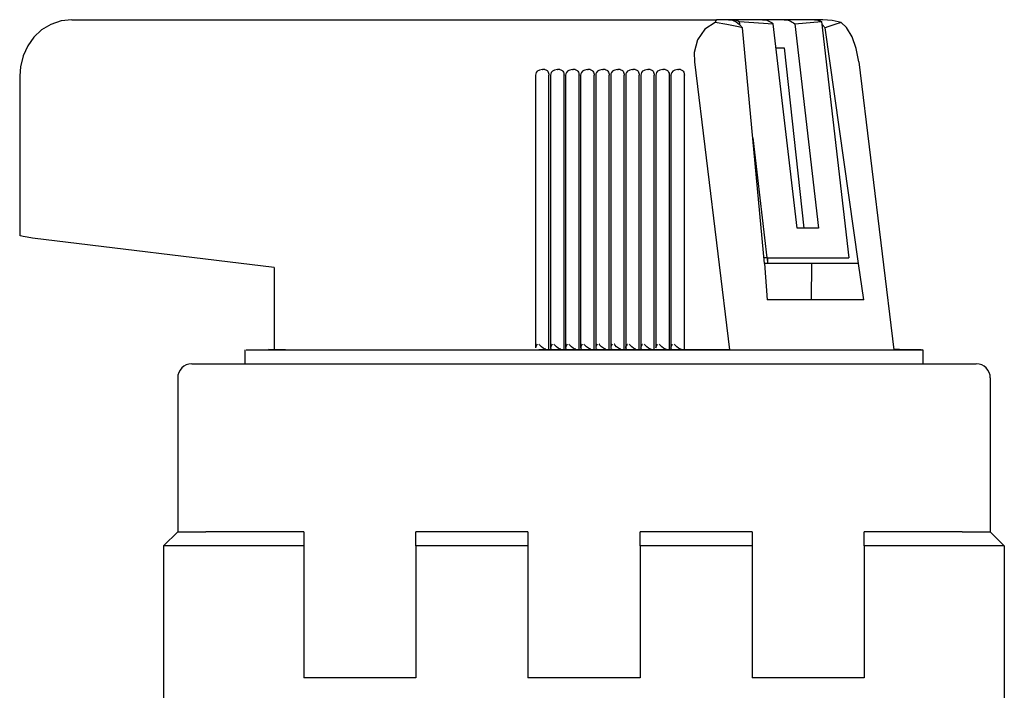
# Model space of a CAD drawing. Units: millimetres. Extents: x 6543 to 10016, y -2046 to 544.
# Drawn here: x 8098 to 8133, y 434 to 458 of the extents above; entities that cross this region are included whole.
import ezdxf

# ---------------------------------------------------------------- set-up
doc = ezdxf.new("R2010")
doc.units = ezdxf.units.MM

msp = doc.modelspace()

# ---------------------------------------------------------------- linework, layer by layer
at = {"color": 0, "linetype": 'Continuous'}
for p, q in [((8099.995, 458.009), (8123.016, 458.009)), ((8123.435, 458.009), (8123.016, 458.009)), ((8125.418, 458.009), (8123.435, 458.009)), ((8123.435, 458.009), (8123.568, 458.009)), ((8124.65, 458.009), (8123.568, 458.009)), ((8123.815, 457.948), (8123.827, 457.842)), ((8123.815, 457.948), (8125.03, 457.857)), ((8125.878, 450.567), (8125.03, 457.857)), ((8126.501, 458.009), (8125.418, 458.009)), ((8125.798, 457.857), (8126.747, 457.948)), ((8125.798, 457.857), (8126.646, 450.567)), ((8126.786, 458.009), (8126.501, 458.009)), ((8126.747, 457.948), (8127.728, 449.509)), ((8124.713, 449.309), (8123.936, 457.714)), ((8128.069, 449.309), (8126.882, 457.714)), ((8125.129, 457.009), (8125.418, 457.009)), ((8125.418, 457.009), (8126.124, 450.567)), ((8122.217, 456.509), (8123.467, 446.229)), ((8128.082, 456.509), (8129.332, 446.229)), ((8116.79, 456.227), (8116.691, 456.207)), ((8116.79, 456.227), (8116.81, 456.229)), ((8116.882, 456.229), (8116.81, 456.229)), ((8117.327, 456.227), (8117.228, 456.207)), ((8117.327, 456.227), (8117.347, 456.229)), ((8117.419, 456.229), (8117.347, 456.229)), ((8117.864, 456.227), (8117.764, 456.207)), ((8117.864, 456.227), (8117.884, 456.229)), ((8117.956, 456.229), (8117.884, 456.229)), ((8118.401, 456.227), (8118.301, 456.207)), ((8118.401, 456.227), (8118.421, 456.229)), ((8118.493, 456.229), (8118.421, 456.229)), ((8118.938, 456.227), (8118.838, 456.207)), ((8118.938, 456.227), (8118.958, 456.229)), ((8119.03, 456.229), (8118.958, 456.229)), ((8119.474, 456.227), (8119.375, 456.207)), ((8119.474, 456.227), (8119.495, 456.229)), ((8119.567, 456.229), (8119.495, 456.229)), ((8120.011, 456.227), (8119.912, 456.207)), ((8120.011, 456.227), (8120.032, 456.229)), ((8120.104, 456.229), (8120.032, 456.229)), ((8120.548, 456.227), (8120.449, 456.207)), ((8120.548, 456.227), (8120.569, 456.229)), ((8120.641, 456.229), (8120.569, 456.229)), ((8121.085, 456.227), (8120.986, 456.207)), ((8121.085, 456.227), (8121.106, 456.229)), ((8121.178, 456.229), (8121.106, 456.229)), ((8121.622, 456.227), (8121.523, 456.207)), ((8121.622, 456.227), (8121.643, 456.229)), ((8121.715, 456.229), (8121.643, 456.229)), ((8098.137, 456.009), (8098.137, 450.312)), ((8116.546, 456.029), (8116.546, 446.301)), ((8117.025, 446.229), (8117.025, 456.029)), ((8117.083, 456.029), (8117.083, 446.301)), ((8117.562, 446.23), (8117.562, 456.029)), ((8117.62, 456.029), (8117.62, 446.301)), ((8118.099, 446.23), (8118.099, 456.029)), ((8118.156, 456.029), (8118.156, 446.301)), ((8118.636, 446.229), (8118.636, 456.029)), ((8118.693, 456.029), (8118.693, 446.301)), ((8119.173, 446.229), (8119.173, 456.029)), ((8119.23, 456.029), (8119.23, 446.3)), ((8119.71, 446.229), (8119.71, 456.029)), ((8119.767, 456.029), (8119.767, 446.3)), ((8120.247, 446.229), (8120.247, 456.029)), ((8120.304, 456.029), (8120.304, 446.3)), ((8120.784, 446.229), (8120.784, 456.029)), ((8120.841, 456.029), (8120.841, 446.3)), ((8121.321, 446.229), (8121.321, 456.029)), ((8121.378, 456.029), (8121.378, 446.3)), ((8121.858, 446.229), (8121.858, 456.029)), ((8124.298, 453.793), (8124.796, 449.509)), ((8126.646, 450.567), (8125.878, 450.567)), ((8107.219, 449.164), (8098.59, 450.218)), ((8124.796, 449.509), (8124.694, 449.509)), ((8124.796, 449.509), (8127.728, 449.509)), ((8124.824, 449.509), (8124.824, 449.309)), ((8124.838, 449.309), (8124.827, 449.509)), ((8107.219, 449.164), (8107.219, 446.238)), ((8124.713, 449.309), (8124.813, 448.009)), ((8126.41, 449.309), (8124.746, 449.309)), ((8126.394, 448.009), (8126.41, 449.309)), ((8128.069, 449.309), (8126.41, 449.309)), ((8128.265, 448.009), (8128.069, 449.309)), ((8128.265, 448.009), (8124.813, 448.009)), ((8106.175, 446.229), (8106.175, 445.729)), ((8107.626, 446.232), (8107.017, 446.241)), ((8117.025, 446.229), (8116.667, 446.229)), ((8117.204, 446.229), (8117.025, 446.229)), ((8117.562, 446.229), (8117.204, 446.229)), ((8117.741, 446.229), (8117.562, 446.229)), ((8118.099, 446.229), (8117.741, 446.229)), ((8118.278, 446.229), (8118.099, 446.229)), ((8118.636, 446.229), (8118.278, 446.229)), ((8118.815, 446.229), (8118.636, 446.229)), ((8119.173, 446.229), (8118.815, 446.229)), ((8119.352, 446.229), (8119.173, 446.229)), ((8119.361, 446.229), (8119.352, 446.229)), ((8119.71, 446.229), (8119.361, 446.229)), ((8119.889, 446.229), (8119.71, 446.229)), ((8120.246, 446.229), (8119.889, 446.229)), ((8120.426, 446.229), (8120.247, 446.229)), ((8120.784, 446.229), (8120.426, 446.229)), ((8120.963, 446.229), (8120.784, 446.229)), ((8121.32, 446.229), (8120.962, 446.229)), ((8121.5, 446.229), (8121.321, 446.229)), ((8121.857, 446.229), (8121.499, 446.229)), ((8123.467, 446.229), (8121.858, 446.229)), ((8123.467, 446.229), (8129.332, 446.229)), ((8129.533, 446.241), (8129.33, 446.238)), ((8130.375, 445.729), (8130.375, 446.229)), ((8104.275, 445.729), (8104.775, 445.729)), ((8104.775, 445.729), (8131.775, 445.729)), ((8131.775, 445.729), (8132.275, 445.729)), ((8103.775, 445.229), (8103.775, 439.729)), ((8132.775, 445.229), (8132.775, 439.729)), ((8103.775, 439.729), (8103.275, 439.229)), ((8103.775, 439.729), (8104.275, 439.729)), ((8104.275, 439.729), (8104.775, 439.729)), ((8108.275, 439.729), (8104.775, 439.729)), ((8108.275, 439.729), (8108.275, 439.229)), ((8116.275, 439.729), (8112.275, 439.729)), ((8112.275, 439.229), (8112.275, 439.729)), ((8116.275, 439.729), (8116.275, 439.229)), ((8120.275, 439.229), (8120.275, 439.729)), ((8124.275, 439.729), (8120.275, 439.729)), ((8124.275, 439.729), (8124.275, 439.229)), ((8128.275, 439.229), (8128.275, 439.729)), ((8131.775, 439.729), (8128.275, 439.729)), ((8131.775, 439.729), (8132.275, 439.729)), ((8132.275, 439.729), (8132.775, 439.729)), ((8133.275, 439.229), (8132.775, 439.729)), ((8103.275, 439.229), (8103.275, 434.529)), ((8104.275, 439.229), (8103.275, 439.229)), ((8103.275, 439.229), (8103.275, 432.729)), ((8108.275, 439.229), (8104.275, 439.229)), ((8108.275, 439.229), (8108.275, 434.529)), ((8116.275, 439.229), (8112.275, 439.229)), ((8112.275, 439.229), (8112.275, 434.529)), ((8116.275, 439.229), (8116.275, 434.529)), ((8124.275, 439.229), (8120.275, 439.229)), ((8120.275, 439.229), (8120.275, 434.529)), ((8124.275, 439.229), (8124.275, 434.529)), ((8132.275, 439.229), (8128.275, 439.229)), ((8128.275, 439.229), (8128.275, 434.529)), ((8133.275, 439.229), (8132.275, 439.229)), ((8133.275, 439.229), (8133.275, 434.529)), ((8133.275, 439.229), (8133.275, 432.729)), ((8112.275, 434.529), (8108.275, 434.529)), ((8120.275, 434.529), (8116.275, 434.529)), ((8128.275, 434.529), (8124.275, 434.529))]:
    msp.add_line(p, q, dxfattribs=at)
at = {"color": 0, "linetype": 'Continuous', "flags": 128}
for points in [[(8099.995, 458.009), (8099.613, 457.967), (8099.244, 457.842), (8098.92, 457.645), (8098.644, 457.389), (8098.422, 457.081), (8098.258, 456.725), (8098.161, 456.329), (8098.137, 456.009)], [(8122.954, 457.915), (8122.593, 457.668), (8122.331, 457.289), (8122.212, 456.837), (8122.217, 456.509)], [(8123.016, 458.009), (8123.016, 458.009), (8122.986, 457.986), (8122.954, 457.915)], [(8123.936, 457.714), (8123.784, 457.752), (8123.375, 457.841), (8122.954, 457.915)], [(8123.435, 458.009), (8123.575, 457.99), (8123.708, 457.933), (8123.83, 457.84), (8123.936, 457.714)], [(8123.568, 458.009), (8123.6, 458.008), (8123.631, 458.006), (8123.662, 458.001), (8123.694, 457.994), (8123.724, 457.985), (8123.755, 457.975), (8123.785, 457.962), (8123.815, 457.948)], [(8124.65, 458.009), (8124.7, 458.007), (8124.75, 458), (8124.799, 457.987), (8124.848, 457.97), (8124.896, 457.949), (8124.942, 457.923), (8124.987, 457.892), (8125.03, 457.857)], [(8125.418, 458.009), (8125.468, 458.007), (8125.518, 458), (8125.567, 457.987), (8125.616, 457.97), (8125.664, 457.949), (8125.71, 457.923), (8125.755, 457.892), (8125.798, 457.857)], [(8126.501, 458.009), (8126.532, 458.008), (8126.563, 458.006), (8126.595, 458.001), (8126.626, 457.994), (8126.657, 457.985), (8126.687, 457.975), (8126.718, 457.962), (8126.747, 457.948)], [(8126.759, 457.85), (8126.771, 457.84), (8126.882, 457.714)], [(8127.455, 457.915), (8127.131, 457.985), (8126.794, 458.009), (8126.786, 458.009)], [(8127.455, 457.915), (8127.223, 457.841), (8126.978, 457.752), (8126.882, 457.714)], [(8128.082, 456.509), (8127.993, 456.976), (8127.844, 457.399), (8127.648, 457.73), (8127.455, 457.915)], [(8116.691, 456.204), (8116.66, 456.198), (8116.609, 456.167), (8116.572, 456.124), (8116.551, 456.073), (8116.546, 456.029)], [(8116.882, 456.229), (8116.91, 456.226), (8116.937, 456.214), (8116.962, 456.196), (8116.983, 456.171), (8117.001, 456.14), (8117.014, 456.106), (8117.022, 456.068), (8117.025, 456.029)], [(8117.228, 456.204), (8117.197, 456.198), (8117.146, 456.167), (8117.109, 456.124), (8117.088, 456.073), (8117.083, 456.029)], [(8117.419, 456.229), (8117.447, 456.226), (8117.474, 456.214), (8117.498, 456.196), (8117.52, 456.171), (8117.538, 456.14), (8117.551, 456.106), (8117.559, 456.068), (8117.562, 456.029)], [(8117.764, 456.204), (8117.734, 456.198), (8117.683, 456.167), (8117.646, 456.124), (8117.625, 456.073), (8117.62, 456.029)], [(8117.956, 456.229), (8117.984, 456.226), (8118.011, 456.214), (8118.035, 456.196), (8118.057, 456.171), (8118.075, 456.14), (8118.088, 456.106), (8118.096, 456.068), (8118.099, 456.029)], [(8118.301, 456.204), (8118.271, 456.198), (8118.22, 456.167), (8118.183, 456.124), (8118.162, 456.073), (8118.156, 456.029)], [(8118.493, 456.229), (8118.521, 456.226), (8118.548, 456.214), (8118.572, 456.196), (8118.594, 456.171), (8118.612, 456.14), (8118.625, 456.106), (8118.633, 456.068), (8118.636, 456.029)], [(8118.838, 456.204), (8118.808, 456.198), (8118.757, 456.167), (8118.72, 456.124), (8118.699, 456.073), (8118.693, 456.029)], [(8119.03, 456.229), (8119.058, 456.226), (8119.085, 456.214), (8119.109, 456.196), (8119.131, 456.171), (8119.149, 456.14), (8119.162, 456.106), (8119.17, 456.068), (8119.173, 456.029)], [(8119.375, 456.204), (8119.345, 456.198), (8119.293, 456.167), (8119.257, 456.124), (8119.236, 456.073), (8119.23, 456.029)], [(8119.567, 456.229), (8119.595, 456.226), (8119.622, 456.214), (8119.646, 456.196), (8119.668, 456.171), (8119.686, 456.14), (8119.699, 456.106), (8119.707, 456.068), (8119.71, 456.029)], [(8119.912, 456.204), (8119.882, 456.198), (8119.83, 456.167), (8119.794, 456.124), (8119.773, 456.073), (8119.767, 456.029)], [(8120.104, 456.229), (8120.132, 456.226), (8120.158, 456.214), (8120.183, 456.196), (8120.205, 456.171), (8120.223, 456.14), (8120.236, 456.106), (8120.244, 456.068), (8120.247, 456.029)], [(8120.449, 456.204), (8120.419, 456.198), (8120.367, 456.167), (8120.331, 456.124), (8120.31, 456.073), (8120.304, 456.029)], [(8120.641, 456.229), (8120.669, 456.226), (8120.695, 456.214), (8120.72, 456.196), (8120.742, 456.171), (8120.76, 456.14), (8120.773, 456.106), (8120.781, 456.068), (8120.784, 456.029)], [(8120.986, 456.204), (8120.956, 456.198), (8120.904, 456.167), (8120.868, 456.124), (8120.846, 456.073), (8120.841, 456.029)], [(8121.178, 456.229), (8121.206, 456.226), (8121.232, 456.214), (8121.257, 456.196), (8121.279, 456.171), (8121.297, 456.14), (8121.31, 456.106), (8121.318, 456.068), (8121.321, 456.029)], [(8121.523, 456.204), (8121.493, 456.198), (8121.441, 456.167), (8121.405, 456.124), (8121.383, 456.073), (8121.378, 456.029)], [(8121.715, 456.229), (8121.742, 456.226), (8121.769, 456.214), (8121.794, 456.196), (8121.816, 456.171), (8121.834, 456.14), (8121.847, 456.106), (8121.855, 456.068), (8121.858, 456.029)], [(8098.59, 450.218), (8098.4, 450.244), (8098.259, 450.268), (8098.17, 450.291), (8098.137, 450.311), (8098.137, 450.312)], [(8116.6, 446.428), (8116.599, 446.426), (8116.589, 446.412), (8116.552, 446.337), (8116.548, 446.301)], [(8116.909, 446.25), (8116.865, 446.264), (8116.82, 446.288), (8116.756, 446.337), (8116.685, 446.412), (8116.675, 446.426), (8116.673, 446.428)], [(8117.137, 446.428), (8117.136, 446.426), (8117.126, 446.412), (8117.089, 446.337), (8117.083, 446.288), (8117.093, 446.264), (8117.117, 446.25)], [(8117.446, 446.25), (8117.402, 446.264), (8117.357, 446.288), (8117.293, 446.337), (8117.222, 446.412), (8117.212, 446.426), (8117.21, 446.428)], [(8117.674, 446.428), (8117.672, 446.426), (8117.663, 446.412), (8117.626, 446.337), (8117.62, 446.288), (8117.63, 446.264), (8117.654, 446.25)], [(8117.983, 446.25), (8117.939, 446.264), (8117.894, 446.288), (8117.83, 446.337), (8117.759, 446.412), (8117.749, 446.426), (8117.747, 446.428)], [(8118.211, 446.428), (8118.209, 446.426), (8118.2, 446.412), (8118.163, 446.337), (8118.157, 446.288), (8118.167, 446.264), (8118.191, 446.25)], [(8118.52, 446.25), (8118.476, 446.264), (8118.431, 446.288), (8118.367, 446.337), (8118.296, 446.412), (8118.286, 446.426), (8118.284, 446.428)], [(8118.748, 446.428), (8118.746, 446.426), (8118.737, 446.412), (8118.7, 446.337), (8118.694, 446.288), (8118.704, 446.264), (8118.728, 446.25)], [(8119.057, 446.25), (8119.013, 446.264), (8118.968, 446.288), (8118.904, 446.337), (8118.833, 446.412), (8118.823, 446.426), (8118.821, 446.428)], [(8119.285, 446.428), (8119.283, 446.426), (8119.274, 446.412), (8119.237, 446.337), (8119.231, 446.288), (8119.241, 446.264), (8119.265, 446.25)], [(8119.594, 446.25), (8119.55, 446.264), (8119.505, 446.288), (8119.441, 446.337), (8119.37, 446.412), (8119.36, 446.426), (8119.358, 446.428)], [(8119.802, 446.249), (8119.778, 446.264), (8119.768, 446.288), (8119.774, 446.337), (8119.811, 446.412), (8119.82, 446.426), (8119.822, 446.428)], [(8120.131, 446.249), (8120.087, 446.264), (8120.042, 446.288), (8119.978, 446.337), (8119.907, 446.412), (8119.897, 446.426), (8119.895, 446.428)], [(8120.339, 446.249), (8120.315, 446.264), (8120.305, 446.288), (8120.311, 446.337), (8120.348, 446.412), (8120.357, 446.426), (8120.359, 446.428)], [(8120.668, 446.249), (8120.624, 446.264), (8120.579, 446.288), (8120.515, 446.337), (8120.444, 446.412), (8120.434, 446.426), (8120.432, 446.428)], [(8120.843, 446.3), (8120.848, 446.336), (8120.885, 446.412), (8120.894, 446.426), (8120.896, 446.428)], [(8121.205, 446.249), (8121.161, 446.263), (8121.116, 446.288), (8121.052, 446.336), (8120.981, 446.412), (8120.97, 446.426), (8120.969, 446.428)], [(8121.413, 446.249), (8121.389, 446.263), (8121.379, 446.288), (8121.385, 446.336), (8121.422, 446.412), (8121.431, 446.426), (8121.433, 446.428)], [(8121.742, 446.249), (8121.698, 446.264), (8121.653, 446.288), (8121.588, 446.337), (8121.518, 446.412), (8121.507, 446.426), (8121.506, 446.428)], [(8106.223, 446.229), (8106.255, 446.229), (8106.655, 446.229), (8107.388, 446.229), (8108.428, 446.229), (8109.749, 446.229), (8111.311, 446.229), (8113.071, 446.229), (8114.978, 446.229), (8116.98, 446.229), (8119.018, 446.229), (8121.035, 446.229), (8122.974, 446.229), (8123.467, 446.23)], [(8129.332, 446.23), (8129.843, 446.228), (8130.187, 446.228), (8130.357, 446.229), (8130.337, 446.229)], [(8130.295, 446.229), (8129.895, 446.229), (8129.332, 446.229)]]:
    msp.add_lwpolyline(points, dxfattribs=at)
at = {"color": 0, "linetype": 'Continuous'}
for centre, start, end in [((8104.275, 445.229), 90, 180), ((8132.275, 445.229), 0, 90)]:
    msp.add_arc(centre, 0.5, start, end, dxfattribs=at)

doc.saveas('drawing.dxf')
